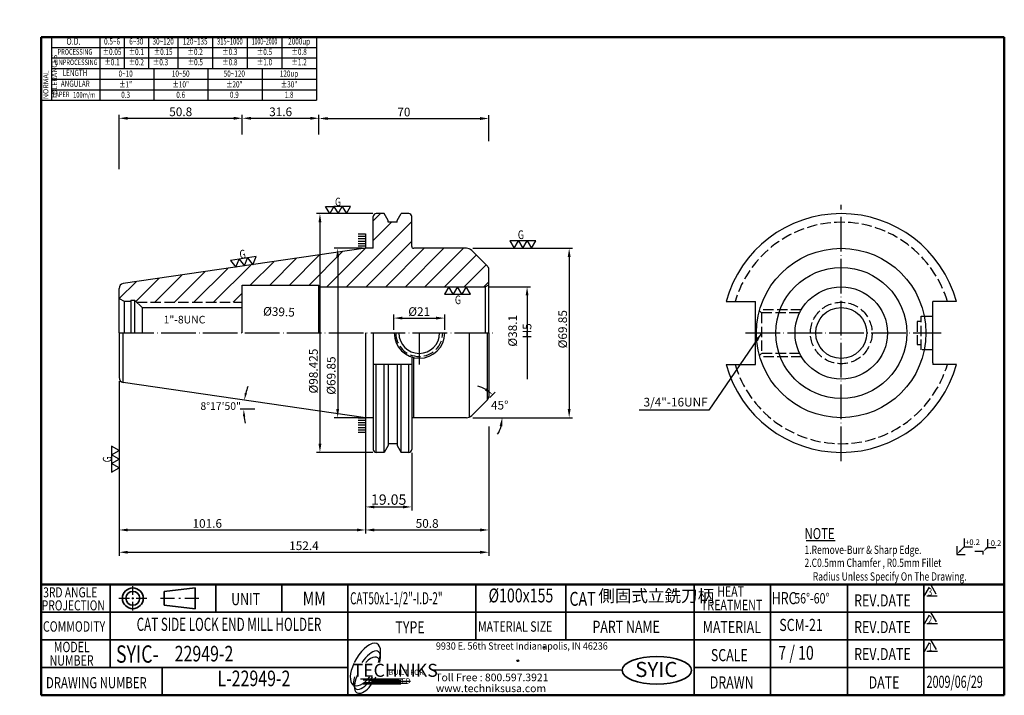
# Model space of a CAD drawing. Extents: x -5 to 279, y 5 to 200.
import ezdxf
from ezdxf.enums import TextEntityAlignment as Align

# ---------------------------------------------------------------- set-up
doc = ezdxf.new("R2010")
doc.units = 0
doc.header["$PDMODE"] = 3
doc.linetypes.add('CENTERJ', pattern=[12, 10, -1, 0, -1])
doc.linetypes.add('HIDDEN', pattern=[4, 3, -1])
doc.layers.get('DEFPOINTS').update_dxf_attribs({"linetype": 'CONTINUOUS', "lineweight": 18})
for name, color, linetype, lineweight in [('圖層2', 2, 'CONTINUOUS', 35), ('圖層3', 3, 'HIDDEN', 30), ('圖層4', 4, 'CONTINUOUS', 18), ('圖層5', 6, 'CENTERJ', 18), ('圖層6', 30, 'CONTINUOUS', 50), ('圖層7', 150, 'CONTINUOUS', 5)]:
    doc.layers.add(name, color=color, linetype=linetype, lineweight=lineweight)
doc.styles.add('CNS', font='romans.shx', dxfattribs={"width": 0.75, "bigfont": 'chineset.shx'})
doc.dimstyles.get("Standard").update_dxf_attribs({"dimtxt": 0.18, "dimasz": 0.18, "dimexe": 0.18, "dimexo": 0.0625, "dimgap": 0.09, "dimtad": 0, "dimtih": 1, "dimtoh": 1, "dimdec": 4, "dimzin": 0, "dimdsep": 46, "dimtxsty": 'Standard', "dimcen": 0.09, "dimadec": 0, "dimazin": 0, "dimtfac": 1, "dimtdec": 4, "dimtofl": 0, "dimtmove": 0, "dimatfit": 3, "dimfxl": 0, "dimtolj": 1, "dimtzin": 0, "dimarcsym": 0})

# ---------------------------------------------------------------- blocks, each defined once
blk = doc.blocks.new('*D13')
at = {"layer": 'DEFPOINTS', "color": 0, "lineweight": -3}
for p in [(124.82, 134.39), (124.82, 85.5), (153.57, 85.5)]:
    blk.add_point(p, dxfattribs=at)
at = {"layer": '圖層4', "lineweight": -2}
for p, q in [((125.82, 134.39), (154.57, 134.39)), ((153.57, 131.89), (153.57, 88)), ((125.82, 85.5), (154.57, 85.5))]:
    blk.add_line(p, q, dxfattribs=at)
at = {"layer": '圖層4', "lineweight": -3}
for points in [[(153.16, 131.89), (153.99, 131.89), (153.57, 134.39)], [(153.16, 88), (153.99, 88), (153.57, 85.5)]]:
    blk.add_solid(points, dxfattribs=at)
at = {"layer": '圖層4', "color": 3, "lineweight": -3, "insert": (151.7, 111.03), "char_height": 2.5, "attachment_point": 5, "rotation": 90, "style": 'CNS'}
blk.add_mtext('\\A1;%%c69.85', dxfattribs=at)
blk = doc.blocks.new('*D11')
at = {"layer": 'DEFPOINTS', "color": 0, "lineweight": -3}
for p in [(24.89, 95.7), (59.74, 89.71), (63.9, 87.92), (66.9, 87.92), (94.81, 85.5)]:
    blk.add_point(p, dxfattribs=at)
at = {"layer": '圖層4', "lineweight": -2}
blk.add_line((62.9, 87.92), (58.65, 87.92), dxfattribs=at)
for start, end in [(159.3676, 165.5352), (186.1676, 192.3352)]:
    blk.add_arc((78.24, 87.92), 18.59, start, end, dxfattribs=at)
at = {"layer": '圖層4', "lineweight": -3}
for points in [[(60.57, 92.49), (59.92, 92.62), (59.85, 90.6)], [(59.43, 85.9), (60.09, 85.94), (59.65, 87.92)]]:
    blk.add_solid(points, dxfattribs=at)
at = {"layer": '圖層4', "color": 3, "lineweight": -3, "insert": (53.01, 88.85), "char_height": 2.2, "attachment_point": 5, "style": 'CNS'}
blk.add_mtext('\\A1;8°17\'50"', dxfattribs=at)
blk = doc.blocks.new('*D10')
at = {"layer": 'DEFPOINTS', "color": 0, "lineweight": -3}
for p in [(130.37, 83), (23.69, 74.54), (130.37, 46.66)]:
    blk.add_point(p, dxfattribs=at)
at = {"layer": '圖層4', "lineweight": -2}
for p, q in [((130.37, 82), (130.37, 45.66)), ((23.69, 73.54), (23.69, 45.66)), ((26.19, 46.66), (127.87, 46.66))]:
    blk.add_line(p, q, dxfattribs=at)
at = {"layer": '圖層4', "lineweight": -3}
for points in [[(26.19, 47.08), (26.19, 46.24), (23.69, 46.66)], [(127.87, 47.08), (127.87, 46.24), (130.37, 46.66)]]:
    blk.add_solid(points, dxfattribs=at)
at = {"layer": '圖層4', "color": 3, "lineweight": -3, "insert": (77.03, 48.54), "char_height": 2.5, "attachment_point": 5, "style": 'CNS'}
blk.add_mtext('\\A1;152.4', dxfattribs=at)
blk = doc.blocks.new('*D9')
at = {"layer": 'DEFPOINTS', "color": 0, "lineweight": -3}
for p in [(23.69, 97.08), (94.81, 82.7), (94.81, 53.09)]:
    blk.add_point(p, dxfattribs=at)
at = {"layer": '圖層4', "lineweight": -2}
for p, q in [((23.69, 96.08), (23.69, 52.09)), ((94.81, 81.7), (94.81, 52.09)), ((26.19, 53.09), (92.31, 53.09))]:
    blk.add_line(p, q, dxfattribs=at)
at = {"layer": '圖層4', "lineweight": -3}
for points in [[(26.19, 53.51), (26.19, 52.68), (23.69, 53.09)], [(92.31, 53.51), (92.31, 52.68), (94.81, 53.09)]]:
    blk.add_solid(points, dxfattribs=at)
at = {"layer": '圖層4', "color": 3, "lineweight": -3, "insert": (49.13, 54.97), "char_height": 2.5, "attachment_point": 5, "style": 'CNS'}
blk.add_mtext('\\A1;101.6', dxfattribs=at)
blk = doc.blocks.new('*D15')
at = {"layer": 'DEFPOINTS', "color": 0, "lineweight": -3}
for p in [(94.81, 134.39), (86.77, 85.5), (94.81, 85.5)]:
    blk.add_point(p, dxfattribs=at)
at = {"layer": '圖層4', "lineweight": -2}
for p, q in [((93.81, 134.39), (85.77, 134.39)), ((86.77, 131.89), (86.77, 88)), ((93.81, 85.5), (85.77, 85.5))]:
    blk.add_line(p, q, dxfattribs=at)
at = {"layer": '圖層4', "lineweight": -3}
for points in [[(86.35, 131.89), (87.18, 131.89), (86.77, 134.39)], [(86.35, 88), (87.18, 88), (86.77, 85.5)]]:
    blk.add_solid(points, dxfattribs=at)
at = {"layer": '圖層4', "color": 3, "lineweight": -3, "insert": (84.89, 97.65), "char_height": 2.5, "attachment_point": 5, "rotation": 90, "style": 'CNS'}
blk.add_mtext('\\A1;%%c69.85', dxfattribs=at)
blk = doc.blocks.new('*D14')
at = {"layer": 'DEFPOINTS', "color": 0, "lineweight": -3}
for p in [(97.87, 144.4), (81.65, 75.5), (97.87, 75.5)]:
    blk.add_point(p, dxfattribs=at)
at = {"layer": '圖層4', "lineweight": -2}
for p, q in [((96.87, 144.4), (80.65, 144.4)), ((81.65, 141.9), (81.65, 78)), ((96.87, 75.5), (80.65, 75.5))]:
    blk.add_line(p, q, dxfattribs=at)
at = {"layer": '圖層4', "lineweight": -3}
for points in [[(81.23, 141.9), (82.07, 141.9), (81.65, 144.4)], [(81.23, 78), (82.07, 78), (81.65, 75.5)]]:
    blk.add_solid(points, dxfattribs=at)
at = {"layer": '圖層4', "color": 3, "lineweight": -3, "insert": (79.77, 98.95), "char_height": 2.5, "attachment_point": 5, "rotation": 90, "style": 'CNS'}
blk.add_mtext('\\A1;%%c98.425', dxfattribs=at)
blk = doc.blocks.new('*D12')
at = {"layer": 'DEFPOINTS', "color": 0, "lineweight": -3}
for p in [(129.27, 123.28), (129.27, 96.61), (141.43, 96.61)]:
    blk.add_point(p, dxfattribs=at)
at = {"layer": '圖層4', "lineweight": -2}
for p, q in [((130.27, 123.28), (142.43, 123.28)), ((141.43, 120.78), (141.43, 96.61))]:
    blk.add_line(p, q, dxfattribs=at)
at = {"layer": '圖層4', "lineweight": -3}
blk.add_solid([(141.02, 120.78), (141.85, 120.78), (141.43, 123.28)], dxfattribs=at)
at = {"layer": '圖層4', "color": 3, "lineweight": -3, "insert": (139.34, 110.58), "char_height": 2.5, "attachment_point": 5, "rotation": 90, "style": 'CNS'}
blk.add_mtext('\\A1;%%c38.1 H5', dxfattribs=at)
blk = doc.blocks.new('*D16')
at = {"layer": 'DEFPOINTS', "color": 0, "lineweight": -3}
for p in [(94.81, 85.5), (130.37, 84), (130.37, 53.09)]:
    blk.add_point(p, dxfattribs=at)
at = {"layer": '圖層4', "lineweight": -2}
for p, q in [((94.81, 84.5), (94.81, 52.09)), ((130.37, 83), (130.37, 52.09)), ((97.31, 53.09), (127.87, 53.09))]:
    blk.add_line(p, q, dxfattribs=at)
at = {"layer": '圖層4', "lineweight": -3}
for points in [[(97.31, 53.51), (97.31, 52.68), (94.81, 53.09)], [(127.87, 53.51), (127.87, 52.68), (130.37, 53.09)]]:
    blk.add_solid(points, dxfattribs=at)
at = {"layer": '圖層4', "color": 3, "lineweight": -3, "insert": (112.59, 54.97), "char_height": 2.5, "attachment_point": 5, "style": 'CNS'}
blk.add_mtext('\\A1;50.8', dxfattribs=at)
blk = doc.blocks.new('*D4')
at = {"layer": 'DEFPOINTS', "color": 0, "lineweight": -3}
for p in [(129.96, 90.64), (108.7, 85.5), (123.95, 85.5), (125.44, 86.11), (133.92, 87.94)]:
    blk.add_point(p, dxfattribs=at)
at = {"layer": '圖層4', "lineweight": -2}
for p, q in [((130.67, 91.34), (132.19, 92.87)), ((125.82, 85.5), (135.24, 85.5))]:
    blk.add_line(p, q, dxfattribs=at)
for start, end in [(60.2469, 75.4938), (329.5062, 344.7531)]:
    blk.add_arc((124.82, 85.5), 9.42, start, end, dxfattribs=at)
at = {"layer": '圖層4', "lineweight": -3}
for points in [[(129.75, 94.01), (129.25, 93.35), (131.49, 92.16)], [(133.5, 83.08), (134.33, 82.97), (134.24, 85.5)]]:
    blk.add_solid(points, dxfattribs=at)
at = {"layer": '圖層4', "color": 3, "lineweight": -3, "insert": (133.53, 89.11), "char_height": 2.5, "attachment_point": 5, "style": 'CNS'}
blk.add_mtext('\\A1;45°', dxfattribs=at)
blk = doc.blocks.new('*D7')
at = {"layer": 'DEFPOINTS', "color": 0, "lineweight": -3}
for p in [(117.65, 114.25), (102.95, 109.85), (117.65, 109.85)]:
    blk.add_point(p, dxfattribs=at)
at = {"layer": '圖層4', "lineweight": -2}
for p, q in [((102.95, 110.85), (102.95, 115.25)), ((105.45, 114.25), (115.15, 114.25)), ((117.65, 110.85), (117.65, 115.25))]:
    blk.add_line(p, q, dxfattribs=at)
at = {"layer": '圖層4', "lineweight": -3}
for points in [[(105.45, 114.66), (105.45, 113.83), (102.95, 114.25)], [(115.15, 114.66), (115.15, 113.83), (117.65, 114.25)]]:
    blk.add_solid(points, dxfattribs=at)
at = {"layer": '圖層4', "color": 3, "lineweight": -3, "insert": (110.3, 116.12), "char_height": 2.5, "attachment_point": 5, "style": 'CNS'}
blk.add_mtext('\\A1;%%c21', dxfattribs=at)
blk = doc.blocks.new('*D8')
at = {"layer": 'DEFPOINTS', "color": 0, "lineweight": -3}
for p in [(59.25, 171.92), (59.25, 166.28), (23.69, 156.26)]:
    blk.add_point(p, dxfattribs=at)
at = {"layer": '圖層4', "lineweight": -2}
for p, q in [((23.69, 157.26), (23.69, 172.92)), ((26.19, 171.92), (56.75, 171.92)), ((59.25, 167.28), (59.25, 172.92))]:
    blk.add_line(p, q, dxfattribs=at)
at = {"layer": '圖層4', "lineweight": -3}
for points in [[(26.19, 172.33), (26.19, 171.5), (23.69, 171.92)], [(56.75, 172.33), (56.75, 171.5), (59.25, 171.92)]]:
    blk.add_solid(points, dxfattribs=at)
at = {"layer": '圖層4', "color": 3, "lineweight": -3, "insert": (41.47, 173.79), "char_height": 2.5, "attachment_point": 5, "style": 'CNS'}
blk.add_mtext('\\A1;50.8', dxfattribs=at)
blk = doc.blocks.new('*D5')
at = {"layer": 'DEFPOINTS', "color": 0, "lineweight": -3}
for p in [(130.37, 171.85), (81.37, 166.23), (130.37, 164.35)]:
    blk.add_point(p, dxfattribs=at)
at = {"layer": '圖層4', "lineweight": -2}
for p, q in [((81.37, 167.23), (81.37, 172.85)), ((83.87, 171.85), (127.87, 171.85)), ((130.37, 165.35), (130.37, 172.85))]:
    blk.add_line(p, q, dxfattribs=at)
at = {"layer": '圖層4', "lineweight": -3}
for points in [[(83.87, 172.26), (83.87, 171.43), (81.37, 171.85)], [(127.87, 172.26), (127.87, 171.43), (130.37, 171.85)]]:
    blk.add_solid(points, dxfattribs=at)
at = {"layer": '圖層4', "color": 3, "lineweight": -3, "insert": (105.87, 173.72), "char_height": 2.5, "attachment_point": 5, "style": 'CNS'}
blk.add_mtext('\\A1;70', dxfattribs=at)
blk = doc.blocks.new('*D6')
at = {"layer": 'DEFPOINTS', "color": 0, "lineweight": -3}
for p in [(81.37, 171.92), (59.25, 166.28), (81.37, 166.23)]:
    blk.add_point(p, dxfattribs=at)
at = {"layer": '圖層4', "lineweight": -2}
for p, q in [((59.25, 167.28), (59.25, 172.92)), ((61.75, 171.92), (78.87, 171.92)), ((81.37, 167.23), (81.37, 172.92))]:
    blk.add_line(p, q, dxfattribs=at)
at = {"layer": '圖層4', "lineweight": -3}
for points in [[(61.75, 172.33), (61.75, 171.5), (59.25, 171.92)], [(78.87, 172.33), (78.87, 171.5), (81.37, 171.92)]]:
    blk.add_solid(points, dxfattribs=at)
at = {"layer": '圖層4', "color": 3, "lineweight": -3, "insert": (70.31, 173.79), "char_height": 2.5, "attachment_point": 5, "style": 'CNS'}
blk.add_mtext('\\A1;31.6', dxfattribs=at)
blk = doc.blocks.new('*D17')
at = {"layer": 'DEFPOINTS', "color": 0, "lineweight": -3}
for p in [(108.14, 76.34), (94.81, 66.9), (108.14, 59.74)]:
    blk.add_point(p, dxfattribs=at)
at = {"layer": '圖層4', "lineweight": -2}
for p, q in [((108.14, 75.34), (108.14, 58.74)), ((94.81, 65.9), (94.81, 58.74)), ((97.31, 59.74), (105.64, 59.74))]:
    blk.add_line(p, q, dxfattribs=at)
at = {"layer": '圖層4', "lineweight": -3}
for points in [[(97.31, 60.15), (97.31, 59.32), (94.81, 59.74)], [(105.64, 60.15), (105.64, 59.32), (108.14, 59.74)]]:
    blk.add_solid(points, dxfattribs=at)
at = {"layer": '圖層4', "color": 3, "lineweight": -3, "insert": (101.48, 61.86), "char_height": 3, "attachment_point": 5, "style": 'CNS'}
blk.add_mtext('\\A1;19.05', dxfattribs=at)

msp = doc.modelspace()

# ---------------------------------------------------------------- hatches: boundary and pattern name
at = {"layer": '圖層2', "lineweight": -3}
for points in [[(146.29732, 19.49911, 1), (146.29732, 18.99911, 1)], [(139.00791, 15.33299, 1), (138.50791, 15.33299, 1)]]:
    msp.add_hatch(color=256, dxfattribs=at).paths.add_polyline_path(points)
at = {"layer": '圖層4', "lineweight": -3}
h = msp.add_hatch(dxfattribs=at)
h.set_pattern_fill('_USER', color=256, scale=4, angle=45, style=0, pattern_type=0)
h.set_pattern_definition([(45, (0, 0), (-2.82843, 2.82843), [])])
h.paths.add_polyline_path([(125.43753, 133.77963, 0.198912367), (123.95261, 134.3947), (108.70496, 134.3947, -0.414213562), (108.14496, 134.9547), (108.14496, 143.55595, 0.414213562), (107.30496, 144.39595), (105.10458, 144.39595), (103.97868, 142.44584), (103.97868, 141.89786), (101.2939, 141.89786), (101.2939, 142.44584), (100.168, 144.39595), (97.87246, 144.39595, 0.414213562), (97.03246, 143.55595), (97.03246, 134.3947), (94.80996, 134.3947), (57.37512, 128.93542), (57.37511, 128.9354), (57.3751, 128.93542), (24.88793, 124.19767, 0.372407339), (23.68996, 122.81233), (23.68996, 119.94845), (25.13736, 119.11279), (27.08496, 119.11279), (27.08496, 119.46279), (28.13496, 119.46279), (28.76055, 118.8372), (59.24996, 118.8372), (59.24996, 123.7722), (81.36996, 123.7722), (81.36996, 123.2822), (129.31987, 123.2822), (130.36996, 123.88847), (130.36996, 128.26731, 0.198912367), (129.95991, 129.25725)])
h = msp.add_hatch(dxfattribs=at)
h.set_pattern_fill('_USER', color=256, scale=0.7, style=0, pattern_type=0)
h.set_pattern_definition([(0, (-18.5955, 184.0947), (0, -0.7), [])])
h.paths.add_polyline_path([(94.80996, 133.98207), (92.70996, 133.98207), (92.70996, 138.88207), (94.80996, 138.88207)])
h = msp.add_hatch(dxfattribs=at)
h.set_pattern_fill('_USER', color=256, scale=0.7, style=0, pattern_type=0)
h.set_pattern_definition([(0, (-18.5955, 35.7997), (0, 0.7), [])])
h.paths.add_polyline_path([(94.80996, 85.91234), (92.70996, 85.91234), (92.70996, 81.01234), (94.80996, 81.01234)])

# ---------------------------------------------------------------- linework, layer by layer
at = {"layer": '圖層2', "lineweight": -3}
for p, q in [((4.15263, 186.2717), (80.65263, 186.2717)), ((97.03246, 134.3947), (97.03246, 143.55595)), ((100.168, 144.39595), (97.87246, 144.39595)), ((101.2939, 142.44584), (100.168, 144.39595)), ((101.2939, 141.89786), (101.2939, 142.44584)), ((103.97868, 142.44584), (105.10458, 144.39595)), ((103.97868, 141.89786), (103.97868, 142.44584)), ((107.30496, 144.39595), (105.10458, 144.39595)), ((108.14496, 134.9547), (108.14496, 143.55595)), ((103.97868, 141.89786), (101.2939, 141.89786)), ((94.80996, 134.3947), (24.88793, 124.19767)), ((97.03246, 134.3947), (94.80996, 134.3947)), ((123.95261, 134.3947), (108.70496, 134.3947)), ((125.43753, 133.77963), (129.95991, 129.25725)), ((130.36996, 109.9472), (130.36996, 128.26731)), ((23.68996, 109.9472), (23.68996, 122.81233)), ((59.24996, 109.9472), (59.24996, 123.7722)), ((59.24996, 123.7722), (81.36996, 123.7722)), ((81.36996, 109.9472), (81.36996, 123.7722)), ((81.36996, 123.2822), (129.31996, 123.2822)), ((23.68996, 119.94845), (25.13736, 119.11279)), ((27.08496, 119.46279), (27.08496, 109.9472)), ((27.08496, 119.46279), (28.13496, 119.46279)), ((28.13496, 119.46279), (28.13496, 109.9472)), ((30.30055, 117.2972), (28.13496, 119.46279)), ((28.13496, 119.46279), (28.13496, 119.46279)), ((25.13736, 119.11279), (27.08496, 119.11279)), ((25.13736, 119.11279), (25.13736, 109.9472)), ((30.30055, 117.2972), (59.24996, 117.2972)), ((30.30055, 117.2972), (30.30055, 109.9472)), ((59.24996, 109.9472), (59.24996, 118.8372)), ((198.85736, 119.015), (207.37705, 119.015)), ((205.83153, 119.015), (207.37705, 119.015)), ((207.37705, 100.8794), (207.37705, 119.015)), ((265.32514, 119.015), (258.49455, 119.015)), ((258.49455, 118.58801), (258.49455, 119.015)), ((258.49455, 101.30639), (258.49455, 118.58801)), ((23.68996, 109.9472), (23.68996, 97.08208)), ((94.80996, 109.9472), (94.80996, 85.4997)), ((97.03246, 109.9472), (97.03246, 76.33845)), ((124.82246, 85.68833), (124.82246, 109.9472)), ((130.36996, 109.9472), (130.36996, 91.6271)), ((108.14496, 103.0074), (108.14496, 76.33845)), ((108.14496, 100.8794), (97.03246, 100.8794)), ((100.16802, 75.49845), (100.16802, 100.8794)), ((101.29392, 100.8794), (101.29392, 77.44857)), ((103.9787, 100.8794), (103.9787, 77.44857)), ((105.1046, 75.49845), (105.1046, 100.8794)), ((198.85736, 100.8794), (205.83153, 100.8794)), ((205.83153, 100.8794), (207.37705, 100.8794)), ((258.49455, 101.30639), (258.49455, 100.8794)), ((265.32514, 100.8794), (258.49455, 100.8794)), ((94.80996, 85.4997), (24.88793, 95.69674)), ((125.43753, 86.11478), (129.95991, 90.63715)), ((97.03246, 85.4997), (94.80996, 85.4997)), ((123.95261, 85.4997), (108.70496, 85.4997)), ((101.29392, 77.44857), (100.16802, 75.49845)), ((103.9787, 77.99654), (101.29392, 77.99654)), ((103.9787, 77.44857), (105.1046, 75.49845)), ((100.16802, 75.49845), (97.87246, 75.49845)), ((107.30496, 75.49845), (105.1046, 75.49845)), ((230.32842, 49.96803), (221.94428, 49.96803))]:
    msp.add_line(p, q, dxfattribs=at)
at = {"layer": '圖層2'}
for p, q in [((21.15263, 37.3717), (21.15263, 13.3717)), ((51.65263, 37.3717), (51.65263, 29.3717)), ((70.65263, 37.3717), (70.65263, 29.3717)), ((89.65263, 37.3717), (89.65263, 5.3717)), ((126.65263, 37.3717), (126.65263, 21.3717)), ((152.65263, 37.3717), (152.65263, 21.3717)), ((189.65263, 37.3717), (189.65263, 5.3717)), ((211.65263, 37.3717), (211.65263, 5.3717)), ((233.90263, 5.3717), (233.90263, 37.3717)), ((255.90263, 37.3717), (255.90263, 5.3717)), ((36.65263, 35.3717), (45.65263, 36.3717)), ((36.65263, 33.3717), (36.65263, 35.3717)), ((45.65263, 36.3717), (45.65263, 30.3717)), ((36.65263, 33.3717), (36.65263, 31.3717)), ((36.65263, 31.3717), (45.65263, 30.3717)), ((279.15263, 29.3717), (1.15263, 29.3717)), ((1.15263, 21.3717), (279.15263, 21.3717)), ((89.65263, 13.3717), (1.15263, 13.3717)), ((36.15263, 5.3717), (36.15263, 13.3717)), ((36.15263, 13.3717), (44.15263, 13.3717)), ((279.15263, 13.3717), (189.65263, 13.3717))]:
    msp.add_line(p, q, dxfattribs=at)
at = {"layer": '圖層2', "lineweight": -3}
for centre, radius in [((232.09125, 109.9472), 24.4475), ((232.09125, 109.9472), 18.9), ((232.09125, 109.9472), 13.335), ((232.09125, 109.9472), 7.35), ((146.29732, 19.24911), 0.25), ((138.75791, 15.33299), 0.25)]:
    msp.add_circle(centre, radius, dxfattribs=at)
at = {"layer": '圖層2'}
for radius in [3, 2]:
    msp.add_circle((27.65263, 33.3717), radius, dxfattribs=at)
at = {"layer": '圖層2', "lineweight": -3}
for centre, radius, start, end in [((0, 195.3717), 5, 0, 0), ((97.87246, 143.55595), 0.84, 90, 180), ((107.30496, 143.55595), 0.84, 0, 90), ((232.09125, 109.9472), 34.44875, 15.2615565, 164.7384435), ((108.70496, 134.9547), 0.56, 180, 270), ((123.95261, 132.2947), 2.1, 45, 90), ((128.96996, 128.26731), 1.4, 0, 45), ((25.08996, 122.81233), 1.4, 98.2972, 180), ((232.09125, 109.9472), 34.44875, 195.2615565, 344.7384435), ((25.08996, 97.08208), 1.4, 180, 261.7028), ((128.96996, 91.6271), 1.4, 315, 0), ((108.70496, 84.9397), 0.56, 90, 180), ((123.95261, 87.5997), 2.1, 270, 315), ((97.87246, 76.33845), 0.84, 180, 270), ((107.30496, 76.33845), 0.84, 270, 0)]:
    msp.add_arc(centre, radius, start, end, dxfattribs=at)
for start_param, end_param in [(1.922297172, 4.874177449), (4.925072783, 7.488252614)]:
    msp.add_ellipse((94.78053, 14.25852), major_axis=(-3.4375, -5.95392), ratio=0.454545455, start_param=start_param, end_param=end_param, dxfattribs=at)
at = {"layer": '圖層2'}
msp.add_ellipse((178.8728, 12.58109), major_axis=(10, 0), ratio=0.4, dxfattribs=at)
at = {"layer": '圖層3', "lineweight": -3}
for p, q in [((28.76055, 118.8372), (59.24996, 118.8372)), ((220.56931, 116.66041), (208.58353, 116.66041)), ((208.50369, 116.37427), (209.11375, 115.7642)), ((220.09189, 115.7642), (209.11375, 115.7642)), ((209.11375, 115.7642), (209.11375, 104.0042)), ((255.19055, 105.0472), (255.19055, 114.8472)), ((255.19055, 114.8472), (258.49455, 114.8472)), ((255.19055, 113.28095), (254.00055, 113.28095)), ((254.00055, 113.28095), (254.00055, 106.61345)), ((254.00055, 106.61345), (255.19055, 106.61345)), ((208.53085, 103.4213), (209.11375, 104.0042)), ((220.64365, 103.108), (208.61988, 103.108)), ((220.15379, 104.0042), (209.11375, 104.0042)), ((258.49455, 105.0472), (255.19055, 105.0472)), ((265.41963, 48.43519), (265.41963, 46.03519)), ((265.41963, 46.03519), (267.81963, 46.03519)), ((273.03224, 46.83519), (270.63224, 46.83519)), ((273.03224, 46.03519), (273.03224, 46.83519))]:
    msp.add_line(p, q, dxfattribs=at)
for points in [[(257.93264, 37.25632), (259.80764, 34.00872), (256.05764, 34.00872)], [(257.95263, 29.2217), (259.82763, 25.9741), (256.07763, 25.9741)], [(257.95263, 21.2217), (259.82763, 17.9741), (256.07763, 17.9741)]]:
    msp.add_lwpolyline(points, close=True, dxfattribs=at)
msp.add_circle((232.09125, 109.9472), 8.89, dxfattribs=at)
for centre, radius, start, end in [((232.09125, 109.9472), 31.95066, 16.4875112, 163.5124888), ((110.30446, 109.9472), 6.7762, 180, 0), ((232.09125, 109.9472), 31.95066, 196.4875112, 343.5124888)]:
    msp.add_arc(centre, radius, start, end, dxfattribs=at)
at = {"layer": '圖層3', "linetype": 'Continuous', "lineweight": -3}
for centre, start_param, end_param in [((95.30906, 12.62353), 8.49166657, 10.811811509), ((95.12156, 12.62353), 5.298685287, 7.721607485)]:
    msp.add_ellipse(centre, major_axis=(-3.125, -5.41266), ratio=0.4, start_param=start_param, end_param=end_param, dxfattribs=at)
at = {"layer": '圖層4', "lineweight": -3}
for p, q in [((1.15263, 195.3717), (80.65263, 195.3717)), ((1.15263, 195.3717), (1.15263, 177.1717)), ((4.15263, 195.3717), (4.15263, 177.1717)), ((18.15263, 195.3717), (18.15263, 186.2717)), ((25.15263, 195.3717), (25.15263, 186.2717)), ((32.15263, 195.3717), (32.15263, 186.2717)), ((40.65263, 195.3717), (40.65263, 186.2717)), ((50.65263, 195.3717), (50.65263, 186.2717)), ((60.65263, 195.3717), (60.65263, 186.2717)), ((70.65263, 195.3717), (70.65263, 186.2717)), ((80.65263, 195.3717), (80.65263, 177.1717)), ((4.15263, 192.3717), (80.65263, 192.3717)), ((4.15263, 189.3717), (80.65263, 189.3717)), ((18.15263, 186.2717), (18.15263, 177.1717)), ((33.77763, 177.1717), (33.77763, 186.2717)), ((49.40263, 177.1717), (49.40263, 186.2717)), ((65.02763, 177.1717), (65.02763, 186.2717)), ((4.15263, 183.1717), (80.65263, 183.1717)), ((4.15263, 180.1717), (80.65263, 180.1717)), ((1.15263, 177.1717), (80.65263, 177.1717)), ((94.80996, 138.5947), (94.80996, 134.3947)), ((129.31996, 123.28225), (130.36996, 123.88847)), ((129.31996, 123.28225), (129.31996, 109.9472)), ((24.88793, 95.69674), (24.88793, 109.9472)), ((129.95991, 90.63715), (129.95991, 109.9472)), ((108.70496, 85.4997), (108.70496, 102.85238)), ((97.87246, 75.49845), (97.87246, 100.8794)), ((107.30496, 75.49845), (107.30496, 100.8794)), ((94.80996, 85.4997), (94.80996, 81.2997)), ((267.57978, 50.63782), (267.57978, 48.23782)), ((274.2651, 50.46665), (274.2651, 48.06665)), ((267.57978, 48.23782), (269.97978, 48.23782)), ((274.2651, 48.06665), (276.6651, 48.06665)), ((113.94242, 12.76744), (168.54054, 12.76744))]:
    msp.add_line(p, q, dxfattribs=at)
for points in [[(85.6869, 146.47442), (86.8869, 144.39595), (88.0869, 146.47442), (89.2869, 144.39595), (90.4869, 146.47442), (88.0869, 146.47442), (85.6869, 146.47442), (84.4869, 144.39595), (83.2869, 146.47442)], [(137.69777, 134.3947), (138.94777, 136.55977), (136.44777, 136.55977)], [(140.19777, 134.3947), (141.44777, 136.55977), (138.94777, 136.55977)], [(142.69777, 134.3947), (143.94777, 136.55977), (141.44777, 136.55977)], [(57.37511, 128.9354), (58.29957, 131.25819), (55.82575, 130.8974)], [(59.84894, 129.29619), (60.7734, 131.61898), (58.29957, 131.25819)], [(62.32277, 129.65698), (63.24723, 131.97977), (60.7734, 131.61898)], [(118.86582, 123.2822), (117.61582, 121.11714), (120.11582, 121.11714)], [(121.36582, 123.2822), (120.11582, 121.11714), (122.61582, 121.11714)], [(123.86582, 123.2822), (122.61582, 121.11714), (125.11582, 121.11714)], [(23.68996, 76.03511), (21.52489, 77.28511), (21.52489, 74.78511)], [(23.68996, 73.53511), (21.52489, 74.78511), (21.52489, 72.28511)], [(23.68996, 71.03511), (21.52489, 72.28511), (21.52489, 69.78511)]]:
    msp.add_lwpolyline(points, close=True, dxfattribs=at)
for points in [[(266.53993, 47.17752), (267.57978, 48.23782)], [(274.16426, 47.96592), (274.2651, 48.06665)]]:
    msp.add_lwpolyline(points, dxfattribs=at)
for centre, radius in [((110.36746, 109.9472), 7.287), ((110.30446, 109.9472), 5.88)]:
    msp.add_arc(centre, radius, 180, 0, dxfattribs=at)
for centre, start_param, end_param in [((95.44108, 11.40573), 8.983210153, 10.494659255), ((95.15034, 10.97159), 4.869927017, 8.045169861)]:
    msp.add_ellipse(centre, major_axis=(-2.8125, -4.87139), ratio=0.444444444, start_param=start_param, end_param=end_param, dxfattribs=at)
for points in [[(266.73032, 46.99081), (265.41963, 46.03519), (266.34954, 47.36424)], [(274.35271, 47.77725), (273.03224, 46.83519), (273.9758, 48.15459)]]:
    msp.add_solid(points, dxfattribs=at)
at = {"layer": '圖層5', "lineweight": -3}
for p, q in [((232.09125, 72.9472), (232.09125, 146.9472)), ((23.68996, 109.9472), (132.36996, 109.9472)), ((110.36746, 100.85415), (110.36746, 109.9472)), ((204.45533, 109.9472), (260.91654, 109.9472)), ((27.65263, 34.3717), (27.65263, 36.8717)), ((23.65263, 33.3717), (26.65263, 33.3717)), ((27.40263, 33.3717), (27.90263, 33.3717)), ((27.65263, 33.1217), (27.65263, 33.6217)), ((27.65263, 29.8717), (27.65263, 32.3717)), ((28.65263, 33.3717), (31.65263, 33.3717)), ((35.65263, 33.3717), (39.65263, 33.3717)), ((40.90263, 33.3717), (41.40263, 33.3717)), ((42.65263, 33.3717), (46.65263, 33.3717))]:
    msp.add_line(p, q, dxfattribs=at)
at = {"layer": '圖層6'}
for p, q in [((279.15263, 195.3717), (1.15263, 195.3717)), ((1.15263, 195.3717), (1.15263, 5.3717)), ((279.15263, 5.3717), (279.15263, 195.3717)), ((1.15263, 37.3717), (279.15263, 37.3717)), ((1.15263, 5.3717), (279.15263, 5.3717))]:
    msp.add_line(p, q, dxfattribs=at)
at = {"layer": '圖層7', "lineweight": -3}
for p, q in [((93.394, 10.09835), (105.56928, 10.09835)), ((93.99587, 8.67347), (104.97924, 8.67347)), ((94.09198, 9.882), (104.38701, 9.882)), ((94.63594, 9.07626), (104.97624, 9.07626)), ((95.91179, 9.666), (104.97153, 9.666)), ((96.53201, 9.28339), (104.9747, 9.28339)), ((97.12905, 8.89222), (106.85261, 8.89222)), ((97.1536, 9.4674), (107.73898, 9.4674))]:
    msp.add_line(p, q, dxfattribs=at)

# ---------------------------------------------------------------- texts
at = {"layer": '圖層2', "lineweight": -3, "style": 'CNS'}
for s, height, width, p in [('NOTE', 3.2, 0.75, (221.49768, 50.45107)), ('3RD ANGLE', 2.9, 0.75, (1.78987, 33.64222)), ('UNIT', 3.5, 0.75, (56.03276, 31.39777)), ('CAT50x1-1/2"-I.D-2"', 3.5, 0.6, (90.35274, 31.62947)), ('CAT', 4, 0.75, (153.66411, 31.21251)), ('HEAT', 3, 0.75, (196.28312, 33.82277)), ('REV.DATE', 3.5, 0.75, (235.82046, 31.00991)), ('PROJECTION', 2.9, 0.75, (1.37531, 29.88055)), ('TREATMENT', 3, 0.75, (191.62959, 29.94517)), ('COMMODITY', 3, 0.75, (1.7078, 23.73647)), ('TYPE', 3.5, 0.75, (103.43743, 23.25492)), ('MATERIAL SIZE', 3, 0.75, (127.25729, 23.72956)), ('PART NAME', 3.5, 0.75, (160.30263, 23.40077)), ('MATERIAL', 3.5, 0.75, (192.14664, 23.31366)), ('REV.DATE', 3.5, 0.75, (235.82046, 23.31125)), ('MODEL', 3, 0.75, (4.85166, 17.81719)), ('22949-2', 4.5, 0.75, (39.72551, 15.14809)), ('SCALE', 3.5, 0.75, (194.46885, 15.2259)), ('REV.DATE', 3.5, 0.75, (235.82046, 15.52704)), ('NUMBER', 3, 0.75, (3.6186, 13.93675)), ('DRAWING NUMBER', 3.2, 0.75, (2.58856, 7.41162)), ('DRAWN', 3.5, 0.75, (194.15087, 7.3367)), ('DATE', 3.5, 0.75, (239.9986, 7.33352))]:
    msp.add_text(s, height=height, dxfattribs=dict(at, width=width)).set_placement(p)
at = {"layer": '圖層2', "style": 'CNS', "width": 0.75}
for s, height, p in [('MM', 4, (76.68163, 31.29818)), ('SCM-21', 3.5, (214.22095, 23.93634)), ('7 / 10', 4, (213.92359, 15.63031)), ('SYIC-', 5, (22.80684, 14.78104)), ('SYIC-', 5, (22.80684, 14.78104))]:
    msp.add_text(s, height=height, dxfattribs=at).set_placement(p)
at = {"layer": '圖層2', "lineweight": -3, "style": 'CNS'}
for s, height, width, p in [('%%C100x155', 4, 0.75, (139.65263, 33.6717)), ('CAT SIDE LOCK END MILL HOLDER', 3.8, 0.65, (55.40263, 25.3717)), ('L-22949-2', 4.5, 0.75, (62.60263, 9.6717))]:
    msp.add_text(s, height=height, dxfattribs=dict(at, width=width)).set_placement(p, align=Align.MIDDLE)
at = {"layer": '圖層2', "style": 'CNS', "width": 0.75}
msp.add_text('HRC', height=3.5, dxfattribs=at).set_placement((212.02669, 33.41277), align=Align.MIDDLE_LEFT)
at = {"layer": '圖層2', "color": 2, "lineweight": -3, "insert": (91.04063, 14.46115), "char_height": 3.75, "attachment_point": 1, "style": 'CNS'}
msp.add_mtext('{\\Fitalict.shx;TECHNIKS }', dxfattribs=at)
at = {"layer": '圖層3', "lineweight": -3, "style": 'CNS'}
for s, height, width, p in [('O.D.', 2, 0.75, (10.52276, 193.8717)), ('0.5~6', 1.8, 0.75, (21.65263, 193.8717)), ('6~30', 1.8, 0.75, (28.65263, 193.8717)), ('30~120', 1.8, 0.75, (36.40263, 193.8717)), ('120~135', 1.8, 0.75, (45.65263, 193.8717)), ('315~1000', 1.8, 0.68, (55.65263, 193.8717)), ('1000~2000', 1.8, 0.6, (65.65263, 193.8717)), ('2000up', 1.8, 0.75, (75.65263, 193.8717)), ('PROCESSING', 1.6, 0.75, (10.94797, 190.8717)), ('%%P0.05', 1.8, 0.75, (21.65263, 190.8717)), ('%%P0.1', 1.8, 0.75, (28.65263, 190.8717)), ('%%P0.15', 1.8, 0.75, (36.40263, 190.8717)), ('%%P0.2', 1.8, 0.75, (45.65263, 190.8717)), ('%%P0.3', 1.8, 0.75, (55.65263, 190.8717)), ('%%P0.5', 1.8, 0.75, (65.65263, 190.8717)), ('%%P0.8', 1.8, 0.75, (75.65263, 190.8717)), ('UNPROCESSING', 1.6, 0.75, (11.26687, 187.8717)), ('%%P0.1', 1.8, 0.75, (21.65263, 187.8717)), ('%%P0.2', 1.8, 0.75, (28.65263, 187.8717)), ('%%P0.3', 1.8, 0.75, (35.65263, 187.8717)), ('%%P0.5', 1.8, 0.75, (45.67866, 187.8717)), ('%%P0.8', 1.8, 0.75, (55.65263, 187.8717)), ('%%P1.0', 1.8, 0.75, (65.65263, 187.8717)), ('%%P1.2', 1.8, 0.75, (75.65263, 187.8717)), ('LENGTH', 1.8, 0.75, (10.96056, 184.7717)), ('0~10', 1.8, 0.75, (25.57766, 184.56994)), ('10~50', 1.8, 0.75, (41.47239, 184.56994)), ('50~120', 1.8, 0.75, (56.94191, 184.56994)), ('120up', 1.8, 0.75, (72.73034, 184.56994)), ('ANGULAR', 1.8, 0.75, (11.04685, 181.6717)), ('%%p1"', 1.8, 0.75, (25.57766, 181.46994)), ('%%p10"', 1.8, 0.75, (41.47239, 181.46994)), ('%%p20"', 1.8, 0.75, (56.94191, 181.46994)), ('%%p30"', 1.8, 0.75, (72.73034, 181.46994)), ('TAPER', 1.6, 0.75, (6.84722, 178.61421)), ('100m/m', 1.6, 0.75, (13.62285, 178.46495)), ('0.3', 1.8, 0.75, (25.57766, 178.46994)), ('0.6', 1.8, 0.75, (41.47239, 178.46994)), ('0.9', 1.8, 0.75, (56.94191, 178.46994)), ('1.8', 1.8, 0.75, (72.73034, 178.46994))]:
    msp.add_text(s, height=height, dxfattribs=dict(at, width=width)).set_placement(p, align=Align.MIDDLE)
for s, height, width, p in [('1.Remove-Burr & Sharp Edge.', 2.4, 0.75, (221.49768, 46.17526)), ('2.C0.5mm Chamfer , R0.5mm Fillet ', 2.4, 0.75, (221.49768, 42.42505)), ('Radius Unless Specify On The Drawing.', 2.4, 0.75, (223.88366, 38.48082)), (' 56%%D-60%%D', 3, 0.75, (217.84433, 31.88087)), ('2009/06/29', 3.5, 0.65, (256.72938, 7.52558))]:
    msp.add_text(s, height=height, dxfattribs=dict(at, width=width)).set_placement(p)
at = {"layer": '圖層3', "style": 'CNS', "width": 0.9}
msp.add_text('9930 E. 56th Street Indianapolis, IN 46236', height=2.1, dxfattribs=at).set_placement((115.12502, 18.55322))
at = {"layer": '圖層3', "style": 'CNS'}
for s, p in [('Toll Free : 800.597.3921', (114.94443, 9.44066)), ('www.techniksusa.com', (115.11057, 6.28637))]:
    msp.add_text(s, height=2.2, dxfattribs=at).set_placement(p)
at = {"layer": '圖層3', "lineweight": -3, "insert": (101.46712, 12.76744), "char_height": 1.5, "attachment_point": 1, "style": 'CNS'}
msp.add_mtext('{\\fTechnic|b0|i0|c2|p2;BUILT FOR SPEED\\Fitalict.shx;\\H2.727x; }', dxfattribs=at)
at = {"layer": '圖層4', "lineweight": -3, "style": 'CNS', "width": 0.75}
for height, p in [(2.4, (86.0101, 146.59795)), (2.5, (138.75974, 137.05817)), (2.5, (120.59321, 118.26291))]:
    msp.add_text('G', height=height, dxfattribs=at).set_placement(p)
for rotation, p in [(8.29766, (58.62979, 131.32685)), (90, (21.50461, 72.62177))]:
    msp.add_text('G', height=2.5, rotation=rotation, dxfattribs=at).set_placement(p)
at = {"layer": '圖層4', "style": 'CNS', "width": 0.75}
for s, height, p in [('3', 2.2, (257.104, 34.11777)), ('2', 2.2, (257.10661, 26.11631)), ('1', 2.4, (257.05992, 18.10122))]:
    msp.add_text(s, height=height, dxfattribs=at).set_placement(p)
at = {"layer": '圖層4', "color": 3, "lineweight": -3, "attachment_point": 1, "style": 'CNS'}
for s, insert, char_height, rotation in [('NORMAL{\\H0.8x; }TOLERANCES', (1.79084, 177.43242), 1.5, 90), ('%%c39.5', (65.28912, 117.48215), 2.5, 358)]:
    msp.add_mtext(s, dxfattribs=dict(at, insert=insert, char_height=char_height, rotation=rotation))
for s, insert, char_height in [('1"-8UNC', (36.52823, 114.90246), 2.2), ('3/4"-16UNF', (175.03568, 91.23517), 2.5), ('+0.2', (267.86313, 50.37828), 1.6), ('\\A1;-0.2', (274.49405, 50.08763), 1.6), ('{\\f新細明體|b0|i0|c136|p18;側固式立銑刀柄}', (161.98925, 35.83354), 3.5)]:
    msp.add_mtext(s, dxfattribs=dict(at, insert=insert, char_height=char_height))
at = {"layer": '圖層6', "style": 'CNS'}
msp.add_text('SYIC', height=4, dxfattribs=at).set_placement((172.6245, 10.66493), (184.81498, 10.66493), align=Align.ALIGNED)

# ---------------------------------------------------------------- dimensions: what is measured, and where the dimension line sits
at = {"layer": '圖層4', "lineweight": -3}
for base, p1, p2, override, picture, middle in [((59.24996, 171.91664), (23.68996, 156.26088), (59.24996, 166.28442), {"dimtxt": 2.5, "dimasz": 2.5, "dimexe": 1, "dimexo": 1, "dimgap": 0.625, "dimtad": 1, "dimtih": 0, "dimtoh": 0, "dimdec": 3, "dimlfac": 1.428571, "dimzin": 8, "dimtxsty": 'CNS', "dimcen": 0, "dimclrd": 256, "dimclre": 256, "dimclrt": 3, "dimadec": 4, "dimazin": 2, "dimtm": 0.25, "dimtfac": 0.6, "dimtdec": 3, "dimtmove": 2, "dimtzin": 8}, '*D8', (41.46996, 173.79164)), ((81.36996, 171.91664), (59.24996, 166.28442), (81.36996, 166.2333), {"dimtxt": 2.5, "dimasz": 2.5, "dimexe": 1, "dimexo": 1, "dimgap": 0.625, "dimtad": 1, "dimtih": 0, "dimtoh": 0, "dimdec": 3, "dimlfac": 1.428571, "dimzin": 8, "dimtxsty": 'CNS', "dimcen": 0, "dimclrd": 256, "dimclre": 256, "dimclrt": 3, "dimadec": 4, "dimazin": 2, "dimtm": 0.25, "dimtfac": 0.6, "dimtdec": 3, "dimtmove": 2, "dimtzin": 8}, '*D6', (70.30996, 173.79164)), ((130.36996, 171.84668), (81.36996, 166.2333), (130.36996, 164.35458), {"dimtxt": 2.5, "dimasz": 2.5, "dimexe": 1, "dimexo": 1, "dimgap": 0.625, "dimtad": 1, "dimtih": 0, "dimtoh": 0, "dimdec": 3, "dimlfac": 1.428571, "dimzin": 8, "dimtxsty": 'CNS', "dimcen": 0, "dimclrd": 256, "dimclre": 256, "dimclrt": 3, "dimadec": 4, "dimazin": 2, "dimtm": 0.25, "dimtfac": 0.6, "dimtdec": 3, "dimtmove": 2, "dimtzin": 8}, '*D5', (105.86996, 173.72168)), ((130.36996, 53.09292), (94.80996, 85.4997), (130.36996, 83.9997), {"dimtxt": 2.5, "dimasz": 2.5, "dimexe": 1, "dimexo": 1, "dimgap": 0.625, "dimtad": 1, "dimdec": 3, "dimlfac": 1.428571, "dimzin": 8, "dimtxsty": 'CNS', "dimcen": 0, "dimclrd": 256, "dimclre": 256, "dimclrt": 3, "dimadec": 4, "dimazin": 2, "dimtp": 0.2, "dimtm": 0.2, "dimtfac": 0.6, "dimtdec": 3, "dimtmove": 2, "dimtzin": 8}, '*D16', (112.58996, 54.96792)), ((130.36996, 46.66067), (23.68996, 74.53511), (130.36996, 82.9997), {"dimtxt": 2.5, "dimasz": 2.5, "dimexe": 1, "dimexo": 1, "dimgap": 0.625, "dimtad": 1, "dimtih": 0, "dimtoh": 0, "dimdec": 3, "dimlfac": 1.428571, "dimzin": 8, "dimtxsty": 'CNS', "dimcen": 0, "dimclrd": 256, "dimclre": 256, "dimclrt": 3, "dimaunit": 1, "dimadec": 4, "dimazin": 2, "dimtp": 0.254, "dimtm": 0.254, "dimtfac": 0.6, "dimtdec": 3, "dimtmove": 1, "dimtzin": 8}, '*D10', (77.02996, 48.53567)), ((108.14496, 59.73797), (94.80996, 66.89631), (108.14496, 76.33845), {"dimtxt": 3, "dimasz": 2.5, "dimexe": 1, "dimexo": 1, "dimgap": 0.625, "dimtad": 1, "dimtih": 0, "dimtoh": 0, "dimdec": 3, "dimlfac": 1.428571, "dimzin": 8, "dimtxsty": 'CNS', "dimcen": 0, "dimclrd": 256, "dimclre": 256, "dimclrt": 3, "dimazin": 2, "dimtm": 0.1, "dimtfac": 0.6, "dimtdec": 3, "dimtmove": 2, "dimtzin": 8}, '*D17', (101.47746, 61.86297))]:
    dim = msp.add_linear_dim(base=base, p1=p1, p2=p2, dimstyle='Standard', override=override, dxfattribs=at)
    dim.commit()
    dim.dimension.update_dxf_attribs({"geometry": picture, "text_midpoint": middle})
for base, p1, p2, text, override, picture, middle in [((81.64917, 75.49845), (97.87246, 144.39595), (97.87246, 75.49845), '%%c<>', {"dimtxt": 2.5, "dimasz": 2.5, "dimexe": 1, "dimexo": 1, "dimgap": 0.625, "dimtad": 1, "dimtih": 0, "dimtoh": 0, "dimdec": 3, "dimlfac": 1.428571, "dimzin": 8, "dimtxsty": 'CNS', "dimcen": 0, "dimclrd": 256, "dimclre": 256, "dimclrt": 3, "dimaunit": 1, "dimadec": 4, "dimazin": 2, "dimtol": 0, "dimlim": 0, "dimtp": 0.25, "dimtm": -0.2, "dimtfac": 0.6, "dimtdec": 3, "dimtzin": 8}, '*D14', (81.64917, 98.95346)), ((86.76511, 85.4997), (94.80996, 134.3947), (94.80996, 85.4997), '%%c<>', {"dimtxt": 2.5, "dimasz": 2.5, "dimexe": 1, "dimexo": 1, "dimgap": 0.625, "dimtad": 1, "dimtih": 0, "dimtoh": 0, "dimdec": 3, "dimlfac": 1.428571, "dimzin": 8, "dimtxsty": 'CNS', "dimcen": 0, "dimclrd": 256, "dimclre": 256, "dimclrt": 3, "dimaunit": 1, "dimadec": 4, "dimazin": 2, "dimtol": 0, "dimlim": 0, "dimtp": 0.25, "dimtm": -0.2, "dimtfac": 0.6, "dimtdec": 3, "dimtzin": 8}, '*D15', (86.76511, 97.65223)), ((153.57308, 85.4997), (124.82246, 134.3947), (124.82246, 85.4997), '%%c<>', {"dimtxt": 2.5, "dimasz": 2.5, "dimexe": 1, "dimexo": 1, "dimgap": 0.625, "dimtad": 1, "dimtih": 0, "dimtoh": 0, "dimdec": 3, "dimlfac": 1.428571, "dimzin": 8, "dimtxsty": 'CNS', "dimcen": 0, "dimclrd": 256, "dimclre": 256, "dimclrt": 3, "dimaunit": 1, "dimadec": 4, "dimazin": 2, "dimtol": 0, "dimlim": 0, "dimtp": 0.1, "dimtm": -0.05, "dimtfac": 0.6, "dimtdec": 3, "dimtzin": 8}, '*D13', (153.57308, 111.03251)), ((141.43321, 96.6122), (129.26796, 123.28225), (129.26796, 96.6122), '%%c<> H5', {"dimtxt": 2.5, "dimasz": 2.5, "dimexe": 1, "dimexo": 1, "dimgap": 0.625, "dimtad": 1, "dimtih": 0, "dimtoh": 0, "dimdec": 3, "dimlfac": 1.428571, "dimzin": 8, "dimtxsty": 'CNS', "dimcen": 0, "dimse2": 1, "dimsd2": 1, "dimclrd": 256, "dimclre": 256, "dimclrt": 3, "dimaunit": 1, "dimadec": 4, "dimazin": 2, "dimtol": 0, "dimlim": 0, "dimtp": -0.15, "dimtm": 0.2, "dimtfac": 0.6, "dimtdec": 3, "dimtmove": 1, "dimtzin": 8}, '*D12', (141.21625, 110.58075))]:
    dim = msp.add_linear_dim(base=base, p1=p1, p2=p2, angle=90, text=text, dimstyle='Standard', override=override, dxfattribs=at)
    dim.commit()
    dim.dimension.update_dxf_attribs({"geometry": picture, "text_midpoint": middle, "dimtype": 160})
dim = msp.add_linear_dim(base=(117.65446, 114.24828), p1=(102.95446, 109.8517), p2=(117.65446, 109.8517), text='%%c<>', dimstyle='Standard', override={"dimtxt": 2.5, "dimasz": 2.5, "dimexe": 1, "dimexo": 1, "dimgap": 0.625, "dimtad": 1, "dimtih": 0, "dimtoh": 0, "dimdec": 3, "dimlfac": 1.428571, "dimzin": 8, "dimtxsty": 'CNS', "dimcen": 0, "dimclrd": 256, "dimclre": 256, "dimclrt": 3, "dimazin": 2, "dimtp": -0.25, "dimtm": 0.3, "dimtfac": 0.6, "dimtdec": 3, "dimtmove": 2, "dimtzin": 8}, dxfattribs=at)
dim.commit()
dim.dimension.update_dxf_attribs({"geometry": '*D7', "text_midpoint": (110.30446, 116.12328)})
dim = msp.add_linear_dim(base=(94.80996, 53.09292), p1=(23.68996, 97.08208), p2=(94.80996, 82.6997), dimstyle='Standard', override={"dimtxt": 2.5, "dimasz": 2.5, "dimexe": 1, "dimexo": 1, "dimgap": 0.625, "dimtad": 1, "dimtih": 0, "dimtoh": 0, "dimdec": 3, "dimlfac": 1.428571, "dimzin": 8, "dimtxsty": 'CNS', "dimcen": 0, "dimclrd": 256, "dimclre": 256, "dimclrt": 3, "dimaunit": 1, "dimadec": 4, "dimazin": 2, "dimtp": 0.254, "dimtm": 0.254, "dimtfac": 0.6, "dimtdec": 3, "dimtmove": 1, "dimtzin": 8}, dxfattribs=at)
dim.commit()
dim.dimension.update_dxf_attribs({"geometry": '*D9', "text_midpoint": (49.12811, 53.09292), "dimtype": 160})
dim = msp.add_angular_dim_2l(base=(59.74093, 89.70754), line1=((63.8967, 87.91574), (66.8967, 87.91574)), line2=((94.80996, 85.4997), (24.88793, 95.69674)), dimstyle='Standard', override={"dimtxt": 2.2, "dimasz": 2, "dimexe": 1, "dimexo": 1, "dimgap": 0.625, "dimtad": 1, "dimtih": 0, "dimtoh": 0, "dimdec": 3, "dimlfac": 1.428571, "dimzin": 8, "dimtxsty": 'CNS', "dimcen": 0, "dimclrd": 256, "dimclre": 256, "dimclrt": 3, "dimaunit": 1, "dimadec": 4, "dimazin": 2, "dimtp": -0.25, "dimtm": 0.3, "dimtfac": 0.6, "dimtdec": 3, "dimtmove": 1, "dimtzin": 8}, dxfattribs=at)
dim.commit()
dim.dimension.update_dxf_attribs({"geometry": '*D11', "text_midpoint": (53.01081, 88.84816), "dimtype": 162})
dim = msp.add_angular_dim_2l(base=(133.92382, 87.938407), line1=((125.437534, 86.11478), (129.959907, 90.637154)), line2=((123.952609, 85.499704), (108.704958, 85.499704)), dimstyle='Standard', override={"dimtxt": 2.5, "dimasz": 2.5, "dimexe": 1, "dimexo": 1, "dimgap": 0.625, "dimtad": 1, "dimdec": 3, "dimlfac": 1.428571, "dimzin": 8, "dimtxsty": 'CNS', "dimcen": 0, "dimclrd": 256, "dimclre": 256, "dimclrt": 3, "dimadec": 4, "dimazin": 2, "dimtp": 0.2, "dimtm": 0.2, "dimtfac": 0.6, "dimtdec": 3, "dimtmove": 2, "dimtzin": 8}, dxfattribs=at)
dim.commit()
dim.dimension.update_dxf_attribs({"geometry": '*D4', "text_midpoint": (133.527642, 89.10551)})

# ---------------------------------------------------------------- leaders
msp.add_leader([(209.11375, 109.8842), (193.86536, 87.66794), (173.79906, 87.66794)], dimstyle='Standard', override={"dimtxt": 2.5, "dimasz": 2.5, "dimexe": 1, "dimexo": 1, "dimgap": 0.625, "dimdec": 3, "dimlfac": 1.428571, "dimzin": 8, "dimtxsty": 'CNS', "dimcen": 0, "dimclrd": 256, "dimclre": 256, "dimclrt": 3, "dimadec": 4, "dimazin": 2, "dimtp": 0.2, "dimtm": 0.2, "dimtfac": 0.6, "dimtdec": 3, "dimtmove": 2, "dimtzin": 8}, dxfattribs=at)

doc.saveas('drawing.dxf')
